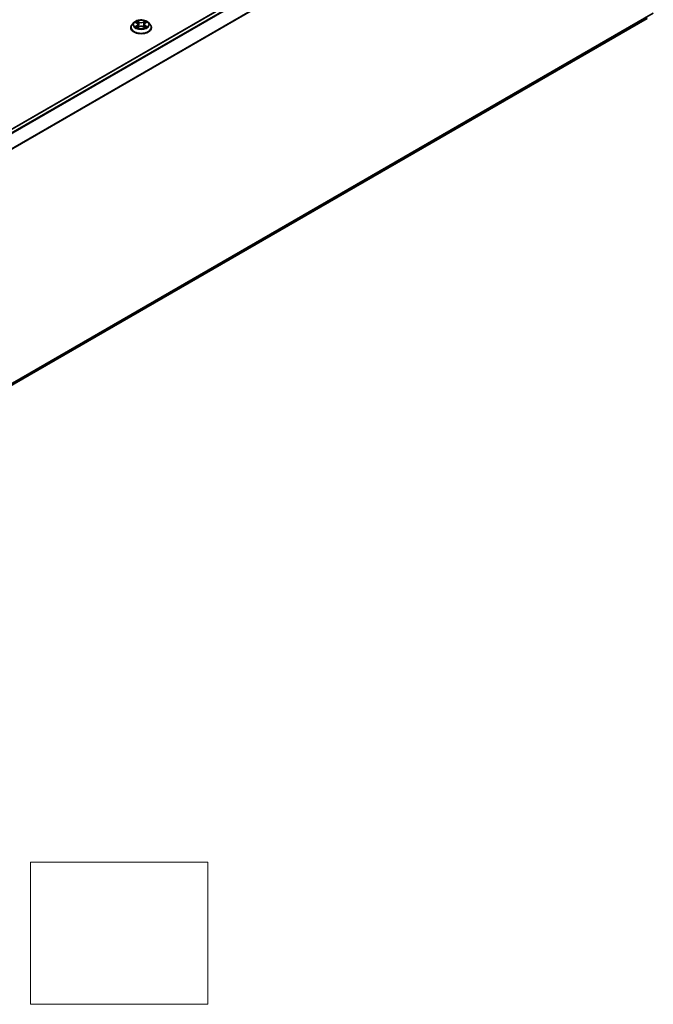
# Model space of a CAD drawing. Units: millimetres. Extents: x 0 to 7684, y 0 to 1405.
# Drawn here: x 376 to 466, y 252 to 390 of the extents above; entities that cross this region are included whole.
import ezdxf

# ---------------------------------------------------------------- set-up
doc = ezdxf.new("R2010")
doc.units = ezdxf.units.MM
doc.header["$LTSCALE"] = 2.5
for name, color, linetype, lineweight in [('Sketch Geometry (ISO)', 7, 'Continuous', 18), ('Visible (ISO)', 7, 'Continuous', 35), ('Visible Narrow (ISO)', 7, 'Continuous', 25)]:
    doc.layers.add(name, color=color, linetype=linetype, lineweight=lineweight)

msp = doc.modelspace()

# ---------------------------------------------------------------- linework, layer by layer
at = {"layer": 'Sketch Geometry (ISO)'}
for p, q in [((377.8781, 251.8262), (377.8781, 271.8262)), ((377.8781, 271.8262), (402.8781, 271.8262)), ((402.8781, 271.8262), (402.8781, 251.8262)), ((402.8781, 251.8262), (377.8781, 251.8262))]:
    msp.add_line(p, q, dxfattribs=at)
at = {"layer": 'Visible (ISO)'}
for p, q in [((464.2027, 426.4041), (329.892, 348.8598)), ((464.7273, 390.6554), (331.3502, 313.6501)), ((392.4356, 390.0664), (392.1876, 389.7897)), ((392.6785, 390.0968), (392.8914, 389.9695)), ((393.0225, 389.7947), (393.0635, 389.413)), ((393.8995, 389.7947), (393.8585, 389.413)), ((394.0306, 389.9695), (394.2435, 390.0968)), ((394.2434, 390.0969), (394.2435, 390.0969)), ((394.4864, 390.0664), (394.7344, 389.7897)), ((392.011, 389.3481), (392.011, 389.3648)), ((392.9304, 389.3388), (393.1521, 389.4624)), ((393.7698, 389.4624), (393.9916, 389.3388)), ((394.911, 389.3481), (394.911, 389.3648))]:
    msp.add_line(p, q, dxfattribs=at)
for points, knots in [([(392.1876, 389.7897), (392.1652, 389.7648), (392.1447, 389.739), (392.1078, 389.6859), (392.0913, 389.6585), (392.0627, 389.6025), (392.0505, 389.5737), (392.0309, 389.5153), (392.0235, 389.4855), (392.0135, 389.4254), (392.011, 389.3951), (392.011, 389.3648)], [0.307831551, 0.307831551, 0.307831551, 0.307831551, 0.403344874, 0.403344874, 0.498858196, 0.498858196, 0.594371519, 0.594371519, 0.689884841, 0.689884841, 0.785398163, 0.785398163, 0.785398163, 0.785398163]), ([(394.4864, 390.0664), (394.425, 390.1349), (394.3471, 390.1949), (394.1633, 390.2983), (394.0562, 390.3409), (393.8263, 390.403), (393.7036, 390.4226), (393.4549, 390.4377), (393.329, 390.4333), (393.0853, 390.4008), (392.9676, 390.3728), (392.7513, 390.2948), (392.6528, 390.2447), (392.5189, 390.1488), (392.474, 390.1093), (392.4356, 390.0664)], [4.40455743, 4.40455743, 4.40455743, 4.40455743, 4.72557036, 4.72557036, 5.05999896, 5.05999896, 5.39307641, 5.39307641, 5.72438985, 5.72438985, 6.05612576, 6.05612576, 6.39010372, 6.39010372, 6.59101686, 6.59101686, 6.59101686, 6.59101686]), ([(392.7275, 390.0676), (392.6977, 390.1014), (392.6522, 390.1207), (392.6088, 390.1302), (392.6083, 390.1303), (392.6078, 390.1304)], [0.0019022161, 0.0019022161, 0.0019022161, 0.0019022161, 0.0320559737, 0.0320559737, 0.0323943032, 0.0323943032, 0.0323943032, 0.0323943032]), ([(392.6078, 390.1304), (392.6082, 390.1302), (392.6087, 390.1301), (392.6131, 390.1284), (392.6172, 390.1268), (392.6212, 390.1251)], [-0.03239430317, -0.03239430317, -0.03239430317, -0.03239430317, -0.03205597372, -0.03205597372, -0.02897275834, -0.02897275834, -0.02897275834, -0.02897275834]), ([(392.8853, 390.2885), (392.8851, 390.2887), (392.885, 390.2889), (392.8845, 390.2893), (392.8842, 390.2895), (392.8839, 390.2898)], [-0.000230599076, -0.000230599076, -0.000230599076, -0.000230599076, 0, 0, 0.000338329447, 0.000338329447, 0.000338329447, 0.000338329447]), ([(392.8839, 390.2898), (392.8841, 390.2895), (392.8842, 390.2892), (392.8846, 390.2888), (392.8847, 390.2886), (392.8848, 390.2884)], [-0.000338329447, -0.000338329447, -0.000338329447, -0.000338329447, 0, 0, 0.000241517914, 0.000241517914, 0.000241517914, 0.000241517914]), ([(393.0225, 389.7947), (393.021, 389.8083), (393.0179, 389.8218), (393.0085, 389.8481), (393.0023, 389.8609), (392.987, 389.8856), (392.9779, 389.8974), (392.9572, 389.92), (392.9456, 389.9308), (392.9201, 389.9511), (392.9063, 389.9607), (392.8914, 389.9695)], [3.988894173, 3.988894173, 3.988894173, 3.988894173, 4.130102476, 4.130102476, 4.271310779, 4.271310779, 4.412519082, 4.412519082, 4.553727385, 4.553727385, 4.694935688, 4.694935688, 4.694935688, 4.694935688]), ([(394.0306, 389.9695), (394.0157, 389.9607), (394.0018, 389.9511), (393.9764, 389.9308), (393.9648, 389.92), (393.9441, 389.8974), (393.935, 389.8856), (393.9197, 389.8609), (393.9134, 389.8481), (393.9041, 389.8218), (393.9009, 389.8083), (393.8995, 389.7947)], [0.017453293, 0.017453293, 0.017453293, 0.017453293, 0.158661596, 0.158661596, 0.299869899, 0.299869899, 0.441078202, 0.441078202, 0.582286505, 0.582286505, 0.723494808, 0.723494808, 0.723494808, 0.723494808]), ([(393.9765, 390.1837), (394.0046, 390.2224), (394.0206, 390.2624), (394.0377, 390.2892), (394.0379, 390.2895), (394.0381, 390.2898)], [0, 0, 0, 0, 0.0320559737, 0.0320559737, 0.0323943032, 0.0323943032, 0.0323943032, 0.0323943032]), ([(394.0381, 390.2898), (394.0378, 390.2895), (394.0375, 390.2893), (394.0346, 390.2867), (394.032, 390.2843), (394.0293, 390.2819)], [-0.03239430317, -0.03239430317, -0.03239430317, -0.03239430317, -0.03205597372, -0.03205597372, -0.02897275834, -0.02897275834, -0.02897275834, -0.02897275834]), ([(394.3142, 390.1304), (394.3137, 390.1303), (394.3132, 390.1302), (394.3124, 390.13), (394.312, 390.1299), (394.3117, 390.1299)], [-0.000338329447, -0.000338329447, -0.000338329447, -0.000338329447, 0, 0, 0.000241517914, 0.000241517914, 0.000241517914, 0.000241517914]), ([(394.312, 390.1296), (394.3123, 390.1297), (394.3126, 390.1298), (394.3133, 390.1301), (394.3137, 390.1302), (394.3142, 390.1304)], [-0.000230599076, -0.000230599076, -0.000230599076, -0.000230599076, 0, 0, 0.000338329447, 0.000338329447, 0.000338329447, 0.000338329447]), ([(394.911, 389.3648), (394.911, 389.3951), (394.9085, 389.4254), (394.8985, 389.4855), (394.8911, 389.5153), (394.8715, 389.5737), (394.8593, 389.6025), (394.8307, 389.6585), (394.8142, 389.6859), (394.7772, 389.739), (394.7568, 389.7648), (394.7344, 389.7897)], [3.926990817, 3.926990817, 3.926990817, 3.926990817, 4.022504139, 4.022504139, 4.118017462, 4.118017462, 4.213530784, 4.213530784, 4.309044107, 4.309044107, 4.404557429, 4.404557429, 4.404557429, 4.404557429]), ([(392.011, 389.3481), (392.011, 389.2587), (392.0345, 389.1695), (392.126, 388.9987), (392.1955, 388.9174), (392.3748, 388.7699), (392.4862, 388.7044), (392.7381, 388.5974), (392.8788, 388.5561), (393.1746, 388.5017), (393.3296, 388.4885), (393.6387, 388.4914), (393.7928, 388.5074), (394.0849, 388.5672), (394.223, 388.611), (394.4695, 388.7227), (394.5778, 388.7907), (394.7527, 388.9449), (394.8194, 389.0312), (394.8939, 389.1958), (394.911, 389.2719), (394.911, 389.3481)], [0.78539816, 0.78539816, 0.78539816, 0.78539816, 1.08510874, 1.08510874, 1.39751972, 1.39751972, 1.72201276, 1.72201276, 2.0477407, 2.0477407, 2.37249118, 2.37249118, 2.69684603, 2.69684603, 3.02168013, 3.02168013, 3.34747752, 3.34747752, 3.67139258, 3.67139258, 3.92699082, 3.92699082, 3.92699082, 3.92699082]), ([(392.61, 389.4649), (392.6097, 389.4647), (392.6094, 389.4646), (392.6087, 389.4644), (392.6082, 389.4642), (392.6078, 389.464)], [-0.000230599076, -0.000230599076, -0.000230599076, -0.000230599076, 0, 0, 0.000338329447, 0.000338329447, 0.000338329447, 0.000338329447]), ([(392.6078, 389.464), (392.6083, 389.4641), (392.6088, 389.4642), (392.6096, 389.4644), (392.6099, 389.4645), (392.6103, 389.4645)], [-0.000338329447, -0.000338329447, -0.000338329447, -0.000338329447, 0, 0, 0.000241517914, 0.000241517914, 0.000241517914, 0.000241517914]), ([(392.7751, 389.4458), (392.7842, 389.4383), (392.794, 389.4308), (392.815, 389.4157), (392.8262, 389.4082), (392.85, 389.3934), (392.8626, 389.386), (392.8892, 389.3717), (392.9031, 389.3647), (392.9261, 389.3539), (392.9348, 389.35), (392.9437, 389.3462)], [1.393323954, 1.393323954, 1.393323954, 1.393323954, 1.463469385, 1.463469385, 1.533614815, 1.533614815, 1.603760246, 1.603760246, 1.673905677, 1.673905677, 1.71478324, 1.71478324, 1.71478324, 1.71478324]), ([(392.9393, 389.3437), (392.915, 389.3452), (392.9001, 389.3297), (392.8842, 389.3052), (392.8841, 389.3049), (392.8839, 389.3046)], [0.0024310368, 0.0024310368, 0.0024310368, 0.0024310368, 0.0320559737, 0.0320559737, 0.0323943032, 0.0323943032, 0.0323943032, 0.0323943032]), ([(392.8839, 389.3046), (392.8842, 389.3049), (392.8845, 389.3051), (392.8874, 389.3077), (392.89, 389.3099), (392.8926, 389.3121)], [-0.03239430317, -0.03239430317, -0.03239430317, -0.03239430317, -0.03205597372, -0.03205597372, -0.02897275834, -0.02897275834, -0.02897275834, -0.02897275834]), ([(393.7698, 389.4624), (393.7365, 389.481), (393.6986, 389.4964), (393.617, 389.5198), (393.5733, 389.5278), (393.4838, 389.5358), (393.4381, 389.5358), (393.3487, 389.5278), (393.305, 389.5198), (393.2234, 389.4964), (393.1855, 389.481), (393.1521, 389.4624)], [4.72984227, 4.72984227, 4.72984227, 4.72984227, 5.03702022, 5.03702022, 5.34419817, 5.34419817, 5.65137612, 5.65137612, 5.95855407, 5.95855407, 6.26573201, 6.26573201, 6.26573201, 6.26573201]), ([(393.9783, 389.3462), (393.9872, 389.35), (393.9959, 389.3539), (394.0189, 389.3647), (394.0328, 389.3717), (394.0593, 389.386), (394.0719, 389.3934), (394.0958, 389.4082), (394.107, 389.4157), (394.128, 389.4308), (394.1378, 389.4383), (394.1468, 389.4458)], [2.99760574, 2.99760574, 2.99760574, 2.99760574, 3.038483303, 3.038483303, 3.108628734, 3.108628734, 3.178774165, 3.178774165, 3.248919596, 3.248919596, 3.319065027, 3.319065027, 3.319065027, 3.319065027]), ([(394.0366, 389.3059), (394.0368, 389.3057), (394.037, 389.3056), (394.0375, 389.3051), (394.0378, 389.3049), (394.0381, 389.3046)], [-0.000230599076, -0.000230599076, -0.000230599076, -0.000230599076, 0, 0, 0.000338329447, 0.000338329447, 0.000338329447, 0.000338329447]), ([(394.0381, 389.3046), (394.0379, 389.3049), (394.0377, 389.3052), (394.0374, 389.3057), (394.0373, 389.3058), (394.0372, 389.306)], [-0.000338329447, -0.000338329447, -0.000338329447, -0.000338329447, 0, 0, 0.000241517914, 0.000241517914, 0.000241517914, 0.000241517914]), ([(394.189, 389.4657), (394.2185, 389.4712), (394.267, 389.474), (394.3132, 389.4642), (394.3137, 389.4641), (394.3142, 389.464)], [0, 0, 0, 0, 0.0320559737, 0.0320559737, 0.0323943032, 0.0323943032, 0.0323943032, 0.0323943032]), ([(394.3142, 389.464), (394.3137, 389.4642), (394.3133, 389.4644), (394.3088, 389.466), (394.3048, 389.4675), (394.3008, 389.4689)], [-0.03239430317, -0.03239430317, -0.03239430317, -0.03239430317, -0.03205597372, -0.03205597372, -0.02897275834, -0.02897275834, -0.02897275834, -0.02897275834])]:
    msp.add_open_spline(points, degree=3, knots=knots, dxfattribs=at)
for points in [[(392.6212, 390.1251), (392.6406, 390.1172), (392.6602, 390.1078), (392.6786, 390.0969)], [(394.0293, 390.2819), (394.0046, 390.2588), (393.9795, 390.2302), (393.9513, 390.2028)], [(392.8926, 389.3121), (392.905, 389.3225), (392.9175, 389.3316), (392.9304, 389.3388)], [(394.3008, 389.4689), (394.2629, 389.4819), (394.2245, 389.4901), (394.1957, 389.4955)]]:
    msp.add_open_spline(points, degree=3, dxfattribs=at)
at = {"layer": 'Visible Narrow (ISO)'}
for p, q in [((464.2777, 426.3967), (329.936, 348.8344)), ((464.6523, 426.1804), (330.3106, 348.6182)), ((464.7338, 426.0893), (330.4303, 348.5491)), ((465.5613, 424.4649), (331.3074, 346.9534)), ((465.5859, 424.3723), (331.346, 346.8689)), ((465.5859, 391.3929), (331.3502, 313.8919)), ((465.5613, 391.3287), (331.3502, 313.8419)), ((464.7338, 390.6598), (331.3502, 313.6508)), ((392.6078, 390.1304), (392.8786, 389.9685)), ((392.8786, 389.6259), (392.6078, 389.464)), ((392.7263, 389.4955), (392.8965, 389.5973)), ((393.1643, 390.1335), (392.8839, 390.2898)), ((392.8965, 389.5973), (392.9141, 389.3595)), ((392.9707, 390.2028), (393.147, 390.1045)), ((393.1218, 389.7504), (393.0322, 390.0735)), ((393.147, 390.1045), (393.1218, 389.7504)), ((394.0381, 390.2898), (393.7577, 390.1335)), ((393.775, 390.1045), (393.9513, 390.2028)), ((393.775, 390.1045), (393.8002, 389.7504)), ((393.8897, 390.0735), (393.8002, 389.7504)), ((394.0255, 389.5973), (394.0079, 389.3595)), ((394.0255, 389.5973), (394.1957, 389.4955)), ((394.0434, 389.9685), (394.3142, 390.1304)), ((394.3142, 389.464), (394.0434, 389.6259)), ((392.8166, 389.4148), (392.7987, 389.4436)), ((392.8839, 389.3046), (393.1643, 389.461)), ((392.9156, 389.3389), (392.9156, 389.3388)), ((392.9163, 389.3301), (392.9163, 389.3301)), ((393.7577, 389.461), (394.0381, 389.3046)), ((394.0057, 389.3301), (394.0057, 389.3301)), ((394.0064, 389.3389), (394.0064, 389.3388)), ((394.1233, 389.4436), (394.1054, 389.4148))]:
    msp.add_line(p, q, dxfattribs=at)
for centre, major_axis, ratio, start_param, end_param in [((393.461, 389.4093), (-1.4338, 0), 0.57735027, 5.8056187, 9.90234457), ((393.461, 389.7601), (-1.1546, 0), 0.57735027, 5.8056187, 9.90234457), ((393.461, 389.7972), (-1.03, 0), 0.57735027, 5.30710262, 5.68847167), ((393.461, 389.6838), (0.8061, 0), 0.57735027, 2.17629431, 2.42062218), ((392.8786, 389.9481), (0.0128, 0.0215), 0.58733849, 0, 0.79427846), ((392.5714, 389.7972), (0.4271, 0), 0.57735027, 5.51524044, 7.05113018), ((392.8786, 389.6055), (0.0128, -0.0215), 0.58733849, 0.86378433, 2.3473142), ((392.5714, 389.7786), (0.452, 0), 0.57735027, 5.51524044, 6.34508866), ((392.9534, 390.1942), (-0.0204, -0.0144), 0.18497367, 1.04331702, 2.43849919), ((392.8875, 390.0902), (-0.1058, 0.2115), 0.54762693, 4.3686132, 4.98386908), ((393.0149, 390.0649), (-0.0241, -0.0067), 0.22291783, 3.85158054, 5.20700366), ((393.1045, 389.7418), (-0.0241, -0.0067), 0.22288452, 3.85157383, 5.20261978), ((393.1643, 390.113), (-0.0122, -0.0218), 0.56718618, 3.91841516, 5.40194502), ((393.461, 390.2922), (0.452, 0), 0.57735027, 3.94444411, 5.48033385), ((393.461, 390.3108), (-0.4271, 0), 0.57735027, 0.80285146, 2.3387412), ((393.7577, 390.113), (0.0122, -0.0218), 0.56718618, 0.88124028, 2.36477015), ((393.8175, 389.7418), (-0.0241, 0.0067), 0.22288452, 4.22215818, 5.57320413), ((394.3506, 389.7972), (-0.4271, 0), 0.57735027, 5.51524044, 7.05113018), ((394.0345, 390.0902), (0.1058, 0.2115), 0.54762693, 1.29931623, 1.91457211), ((393.907, 390.0649), (-0.0241, 0.0067), 0.22291783, 4.2177743, 5.57319742), ((394.3506, 389.7786), (-0.452, 0), 0.57735027, 6.22128195, 7.05113018), ((393.461, 389.6838), (0.8061, 0), 0.57735027, 0.72097047, 0.96529834), ((393.9686, 390.1942), (-0.0204, 0.0144), 0.18497367, 0.70309346, 2.09827563), ((394.0434, 389.6055), (-0.0128, -0.0215), 0.58733849, 3.93587111, 5.41940097), ((394.0434, 389.9481), (-0.0128, 0.0215), 0.58733849, 5.48890685, 6.28318531), ((393.461, 389.7972), (-1.03, 0), 0.57735027, 3.7363063, 4.11767534), ((393.461, 389.3648), (-1.45, 0), 0.57735027, 0, 3.14159265), ((393.461, 389.3481), (1.45, 0), 0.57735027, 3.14159265, 6.28318531), ((393.461, 389.7972), (1.03, 0), 0.57735027, 3.7363063, 4.11767534), ((392.7442, 389.4873), (-0.0048, -0.0245), 0.77975364, 4.52690487, 5.92208704), ((392.6677, 389.3011), (0.0789, 0.1882), 0.71221962, 5.81360232, 6.4288582), ((392.8166, 389.4354), (-0.0212, -0.0132), 0.72973605, 5.16344533, 5.77548257), ((393.1643, 389.4406), (-0.0122, 0.0218), 0.56718618, 5.5063628, 6.28318531), ((393.461, 389.2836), (0.4271, 0), 0.57735027, 0.80285146, 2.3387412), ((393.7577, 389.4406), (0.0122, 0.0218), 0.56718618, 0, 0.7768225), ((393.461, 389.7972), (1.03, 0), 0.57735027, 5.30710262, 5.68847167), ((394.2543, 389.3011), (-0.0789, 0.1882), 0.71221962, 6.13751241, 6.75276829), ((394.1054, 389.4354), (-0.0212, 0.0132), 0.72973605, 3.64929539, 4.26133263), ((394.1778, 389.4873), (0.0048, -0.0245), 0.77975364, 0.36109827, 1.75628044)]:
    msp.add_ellipse(centre, major_axis=major_axis, ratio=ratio, start_param=start_param, end_param=end_param, dxfattribs=at)
msp.add_ellipse((393.461, 389.7972), major_axis=(-1.0707, 0), ratio=0.57735027, dxfattribs=at)
for points in [[(392.8848, 390.2884), (392.9017, 390.2618), (392.9176, 390.2222), (392.9455, 390.1837)], [(392.9707, 390.2028), (392.9398, 390.2329), (392.9125, 390.2644), (392.8853, 390.2885)], [(392.9455, 390.1837), (392.9708, 390.1486), (392.9907, 390.1077), (393.0022, 390.0665)], [(393.0022, 390.0665), (393.0321, 389.9588), (393.0619, 389.8511), (393.0918, 389.7434)], [(393.0918, 389.7434), (393.117, 389.6526), (393.1463, 389.5635), (393.1815, 389.4774)], [(393.2053, 389.4878), (393.1727, 389.573), (393.1453, 389.661), (393.1218, 389.7504)], [(393.8002, 389.7504), (393.7767, 389.661), (393.7493, 389.573), (393.7167, 389.4878)], [(393.7405, 389.4774), (393.7757, 389.5635), (393.805, 389.6526), (393.8302, 389.7434)], [(393.8302, 389.7434), (393.86, 389.8511), (393.8899, 389.9588), (393.9198, 390.0665)], [(393.9198, 390.0665), (393.9313, 390.1077), (393.9512, 390.1486), (393.9765, 390.1837)], [(394.3117, 390.1299), (394.269, 390.1204), (394.224, 390.1011), (394.1945, 390.0676)], [(394.2435, 390.0969), (394.2653, 390.1099), (394.2889, 390.1207), (394.312, 390.1296)], [(392.7263, 389.4955), (392.6946, 389.4895), (392.6514, 389.4803), (392.61, 389.4649)], [(392.6103, 389.4645), (392.6557, 389.4739), (392.7037, 389.4712), (392.7329, 389.4657)], [(392.7329, 389.4657), (392.7485, 389.4627), (392.7628, 389.456), (392.7751, 389.4458)], [(394.0372, 389.306), (394.0216, 389.3299), (394.0068, 389.3452), (393.9827, 389.3437)], [(393.9916, 389.3388), (394.007, 389.3302), (394.0219, 389.3188), (394.0366, 389.3059)], [(394.1469, 389.4458), (394.1592, 389.456), (394.1735, 389.4627), (394.189, 389.4657)]]:
    msp.add_open_spline(points, degree=3, dxfattribs=at)

doc.saveas('drawing.dxf')
